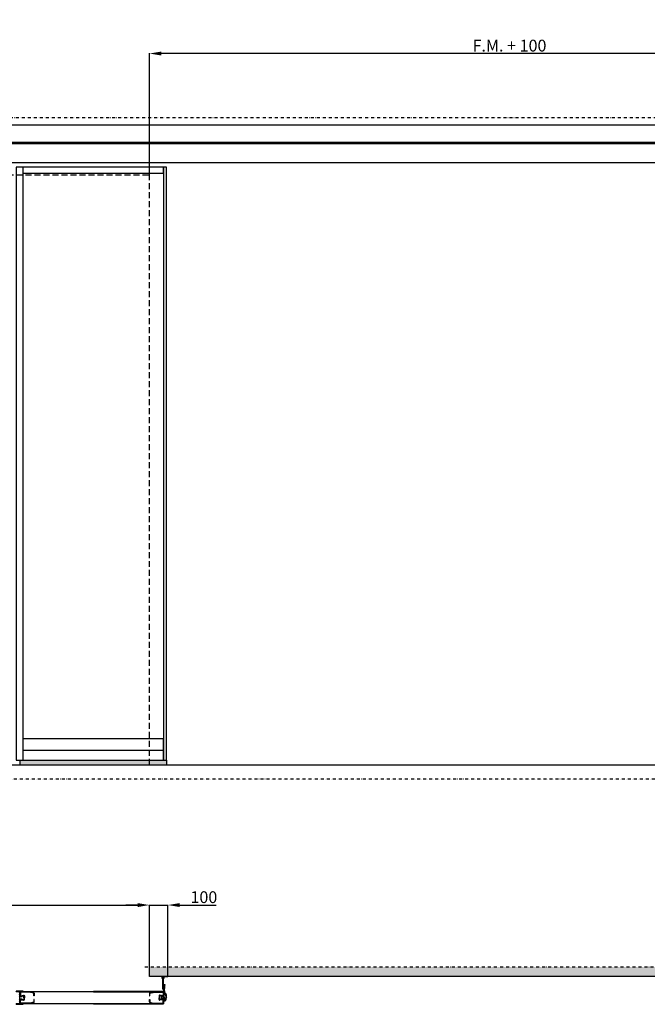
# Model space of a CAD drawing. Extents: x 13398 to 36604, y -17687 to 3232.
# Drawn here: x 31287 to 33946, y -17222 to -13052 of the extents above; entities that cross this region are included whole.
import ezdxf

# ---------------------------------------------------------------- set-up
doc = ezdxf.new("R2010")
doc.units = 0
doc.header["$LTSCALE"] = 2
for name, pattern in [('Amconstr', [9999, 9999, 0]), ('TRATTEGGIATA', [19.05, 12.7, -6.35]), ('TRATTO-PUNTO', [25.4, 12.7, -6.35, 0, -6.35]), ('TRATTO-PUNTO2', [12.7, 6.35, -3.175, 0, -3.175])]:
    doc.linetypes.add(name, pattern=pattern)
doc.layers.get('0').update_dxf_attribs({"linetype": 'CONTINUOUS'})
doc.layers.get('DEFPOINTS').update_dxf_attribs({"linetype": 'CONTINUOUS'})
for name, color, linetype in [('1', 7, 'CONTINUOUS'), ('ALLUMINIO', 3, 'CONTINUOUS'), ('ASSI', 5, 'TRATTO-PUNTO2'), ('FERRO', 250, 'CONTINUOUS'), ('muro', 71, 'CONTINUOUS'), ('Profili', 7, 'CONTINUOUS')]:
    doc.layers.add(name, color=color, linetype=linetype)
doc.layers.add('10 - Quote disegno', color=7, linetype='CONTINUOUS', lineweight=25)
doc.layers.add('AM_CL', color=1, linetype='Amconstr', lineweight=25)
doc.dimstyles.new('Novoferm', dxfattribs={"dimtxt": 50, "dimasz": 50, "dimexe": 1.25, "dimexo": 0.625, "dimgap": 2, "dimtad": 1, "dimtxsty": 'STANDARD', "dimcen": 2.5, "dimclrd": 7, "dimclre": 7, "dimclrt": 30, "dimadec": 0, "dimazin": 0, "dimtfac": 1, "dimtmove": 0, "dimatfit": 3, "dimfxl": 1, "dimarcsym": 0})

# ---------------------------------------------------------------- blocks, each defined once
blk = doc.blocks.new('*D24')
at = {"layer": '10 - Quote disegno', "color": 7, "lineweight": -2}
for p, q in [((25787.1, -17013.8), (25787.1, -16800.6)), ((25837.1, -16801.8), (31787.1, -16801.8)), ((31837.1, -17063.8), (31837.1, -16800.6))]:
    blk.add_line(p, q, dxfattribs=at)
at = {"layer": '10 - Quote disegno', "color": 7}
for points in [[(25837.1, -16793.5), (25837.1, -16810.2), (25787.1, -16801.8)], [(31787.1, -16793.5), (31787.1, -16810.2), (31837.1, -16801.8)]]:
    blk.add_solid(points, dxfattribs=at)
at = {"layer": 'DEFPOINTS', "color": 0}
for p in [(31837.1, -16801.8), (25787.1, -17014.4), (31837.1, -17064.4)]:
    blk.add_point(p, dxfattribs=at)
at = {"layer": '10 - Quote disegno', "color": 30, "insert": (28812.1, -16774.8), "char_height": 50, "attachment_point": 5}
blk.add_mtext('FORO MURO', dxfattribs=at)
blk = doc.blocks.new('*D34')
at = {"layer": '10 - Quote disegno', "color": 7, "lineweight": -2}
for p, q in [((31787.1, -16801.8), (31737.1, -16801.8)), ((31837.1, -17063.8), (31837.1, -16800.6)), ((31837.1, -16801.8), (31915.6, -16801.8)), ((31915.6, -17103.8), (31915.6, -16800.6)), ((31965.6, -16801.8), (32119.6, -16801.8))]:
    blk.add_line(p, q, dxfattribs=at)
at = {"layer": '10 - Quote disegno', "color": 7}
for points in [[(31787.1, -16793.5), (31787.1, -16810.2), (31837.1, -16801.8)], [(31965.6, -16793.5), (31965.6, -16810.2), (31915.6, -16801.8)]]:
    blk.add_solid(points, dxfattribs=at)
at = {"layer": 'DEFPOINTS', "color": 0}
for p in [(31915.6, -16801.8), (31837.1, -17064.4), (31915.6, -17104.4)]:
    blk.add_point(p, dxfattribs=at)
at = {"layer": '10 - Quote disegno', "color": 30, "insert": (32067.6, -16774.8), "char_height": 50, "attachment_point": 5}
blk.add_mtext('100', dxfattribs=at)
blk = doc.blocks.new('*D68')
at = {"layer": '10 - Quote disegno', "color": 7, "lineweight": -2}
for p, q in [((31837.1, -13707.4), (31837.1, -13193.6)), ((34837.1, -13194.8), (31887.1, -13194.8)), ((34887.1, -13497.4), (34887.1, -13193.6))]:
    blk.add_line(p, q, dxfattribs=at)
at = {"layer": '10 - Quote disegno', "color": 7}
for points in [[(31887.1, -13186.5), (31887.1, -13203.2), (31837.1, -13194.8)], [(34837.1, -13186.5), (34837.1, -13203.2), (34887.1, -13194.8)]]:
    blk.add_solid(points, dxfattribs=at)
at = {"layer": 'DEFPOINTS', "color": 0}
for p in [(31837.1, -13194.8), (34887.1, -13498.1), (31837.1, -13708.1)]:
    blk.add_point(p, dxfattribs=at)
at = {"layer": '10 - Quote disegno', "color": 30, "insert": (33362.1, -13167.8), "char_height": 50, "attachment_point": 5}
blk.add_mtext('F.M. + 100', dxfattribs=at)

msp = doc.modelspace()

# ---------------------------------------------------------------- hatches: boundary and pattern name
h = msp.add_hatch()
h.set_pattern_fill('LINE', color=256, scale=0.1, angle=-135, style=0)
h.set_pattern_definition([(45, (33250.28714, -17185.1992), (-0.2245064, 0.2245064), [])])
h.paths.add_polyline_path([(31890.566, -17104.43), (31890.566, -17113.43), (31892.566, -17113.43), (31892.566, -17112.43), (31891.566, -17112.43), (31891.566, -17105.43), (31897.566, -17105.43), (31897.566, -17112.43), (31896.566, -17112.43), (31896.566, -17113.43), (31898.566, -17113.43), (31898.566, -17105.43), (31915.566, -17105.43), (31915.566, -17104.43)])
at = {"layer": '1'}
msp.add_hatch(color=1, dxfattribs=at).paths.add_polyline_path([(31289.231, -17171.696, -0.45603022), (31292.066, -17169.396), (31333.28, -17169.899, -0.08001895), (31334.158, -17170.052), (31346.843, -17173.92, -0.32010252), (31348.731, -17176.567), (31348.731, -17186.889), (31346.931, -17186.889), (31346.931, -17176.567, 0.33987215), (31346.189, -17175.601), (31333.572, -17171.754, 0.08001895), (31333.259, -17171.699), (31292.068, -17170.696, 0.42493676), (31291.031, -17171.696), (31291.031, -17184.898, 0.47206293), (31292.224, -17185.879), (31303.882, -17183.596, -0.47163062), (31307.216, -17186.344), (31307.216, -17194.396), (31307.216, -17202.447, -0.47163062), (31303.882, -17205.195), (31292.224, -17202.912, 0.47206293), (31291.031, -17203.894), (31291.031, -17216.596, 0.41779647), (31292.044, -17217.596), (31333.259, -17217.092, 0.08001895), (31333.572, -17217.038), (31346.257, -17212.67, 0.32010252), (31346.931, -17211.724), (31346.931, -17201.902), (31348.731, -17201.902), (31348.731, -17211.724, -0.32010252), (31346.843, -17214.372), (31334.158, -17218.739, -0.08001895), (31333.28, -17218.892), (31292.066, -17219.395, -0.41779647), (31289.231, -17216.596), (31289.231, -17203.894, -0.47206293), (31292.57, -17201.146), (31304.223, -17203.428, 0.47249539), (31305.416, -17202.447), (31305.416, -17194.396), (31305.416, -17189.396), (31305.416, -17186.344, 0.47249539), (31304.223, -17185.363), (31292.57, -17187.645, -0.47206293), (31289.231, -17184.898)])
at = {"layer": 'AM_CL'}
h = msp.add_hatch(color=256, dxfattribs=at)
h.paths.add_polyline_path([(31851.405, -17170.052, -0.08001895), (31852.282, -17169.899), (31890.659, -17169.43), (31891.038, -17170.756), (31852.304, -17171.699, 0.08001895), (31851.991, -17171.754), (31839.306, -17175.621, 0.32010252), (31838.631, -17176.567), (31838.631, -17186.889), (31836.831, -17186.889), (31836.831, -17176.567, -0.32010252), (31838.72, -17173.92)])
h.paths.add_polyline_path([(31890.659, -17169.43), (31893.497, -17169.396, -0.45603022), (31896.331, -17171.696), (31896.331, -17184.898, -0.18546184), (31895.611, -17186.772), (31894.531, -17182.991), (31894.531, -17171.696, 0.42493676), (31893.495, -17170.696), (31891.038, -17170.756)])
h.paths.add_polyline_path([(31881.34, -17185.363, 0.47249539), (31880.146, -17186.344), (31880.146, -17194.396), (31880.146, -17202.447, 0.47249539), (31881.34, -17203.428), (31892.993, -17201.146, -0.47206293), (31896.331, -17203.894), (31896.331, -17216.596, -0.41779647), (31893.497, -17219.395), (31852.282, -17218.892, -0.08001895), (31851.405, -17218.739), (31838.72, -17214.372, -0.32010252), (31836.831, -17211.724), (31836.831, -17201.902), (31838.631, -17201.902), (31838.631, -17211.724, 0.32010252), (31839.306, -17212.67), (31851.991, -17217.038, 0.08001895), (31852.304, -17217.092), (31893.519, -17217.596, 0.41779647), (31894.531, -17216.596), (31894.531, -17203.894, 0.47206293), (31893.339, -17202.912), (31881.681, -17205.195, -0.47163062), (31878.346, -17202.447), (31878.346, -17194.396), (31878.346, -17186.344, -0.47163062), (31881.681, -17183.596), (31893.339, -17185.879, 0.47206293), (31894.531, -17184.898), (31894.531, -17182.991), (31895.611, -17186.772, -0.2635292), (31892.993, -17187.645)])
at = {"layer": 'FERRO'}
h = msp.add_hatch(dxfattribs=at)
h.set_pattern_fill('CORK', color=256, angle=90)
h.set_pattern_definition([(90, (24536.8744, -16365.0125), (-3.175, 2e-16), []), (225, (24538.462, -16363.425), (6.350003, -6.350003), [4.49013, -4.49013]), (225, (24538.462, -16362.631), (6.350003, -6.350003), [4.49013, -4.49013]), (225, (24538.462, -16361.8375), (6.350003, -6.350003), [4.49013, -4.49013])])
h.paths.add_polyline_path([(31287.431, -16188.082), (31529.383, -16188.082), (31897.131, -16188.082), (31908.613, -16188.082), (31908.613, -16208.054), (31287.431, -16208.054)])
h = msp.add_hatch(color=256, dxfattribs=at)
h.dxf.hatch_style = 1
h.paths.add_polyline_path([(31892.566, -17105.43), (31896.566, -17105.43), (31896.566, -17158.43), (31892.566, -17158.43)])
h = msp.add_hatch(color=256, dxfattribs=at)
h.dxf.hatch_style = 1
h.paths.add_polyline_path([(31298.431, -17187.796), (31298.431, -17188.596), (31288.431, -17188.596), (31288.431, -17168.43), (31599.831, -17168.43), (31599.831, -17169.23), (31289.231, -17169.23), (31289.231, -17187.796)])
h = msp.add_hatch(color=256, dxfattribs=at)
h.dxf.hatch_style = 1
edge = h.paths.add_edge_path()
edge.add_line((31599.831, -17168.43), (31897.131, -17168.43))
edge.add_line((31897.131, -17168.43), (31897.131, -17182.464))
edge.add_arc((31891.83, -17183.213), 5.354, 368.032808, 392.779223)
edge.add_line((31896.331, -17180.314), (31896.331, -17171.69))
edge.add_line((31896.331, -17171.69), (31896.331, -17169.23))
edge.add_line((31896.331, -17169.23), (31599.831, -17169.23))
edge.add_line((31599.831, -17169.23), (31599.831, -17168.43))
h = msp.add_hatch(dxfattribs=at)
h.set_pattern_fill('ANGLE', color=256)
h.set_pattern_definition([(0, (31010.0965, -16099.174), (0, 6.985), [5.08, -1.905]), (90, (31010.0965, -16099.174), (-6.985, 4e-16), [5.08, -1.905])])
h.paths.add_polyline_path([(31736.207, -17169.23), (31736.207, -17168.43), (31897.131, -17168.43), (31897.131, -17188.43), (31893.782, -17188.43), (31893.782, -17187.864), (31896.331, -17187.864), (31896.331, -17169.23)])
h = msp.add_hatch(color=256, dxfattribs=at)
h.dxf.hatch_style = 1
h.paths.add_polyline_path([(31897.131, -17182.464, 0.1083982), (31896.331, -17180.314), (31896.331, -17184.898), (31896.331, -17187.796), (31896.331, -17187.864), (31890.494, -17187.864), (31890.197, -17188.561), (31897.131, -17188.561)])
h.paths.add_polyline_path([(31888.288, -17187.864), (31887.131, -17187.864), (31887.131, -17188.561), (31887.951, -17188.561)])
h.paths.add_polyline_path([(31890.494, -17187.864), (31888.288, -17187.864), (31887.951, -17188.561), (31890.197, -17188.561)])
h.paths.add_polyline_path([(31887.918, -17200.301), (31887.131, -17200.301), (31887.131, -17200.996), (31888.255, -17200.996)])
h.paths.add_polyline_path([(31890.168, -17200.301), (31887.918, -17200.301), (31888.255, -17200.996), (31890.465, -17200.996)])
h.paths.add_polyline_path([(31897.131, -17200.301), (31890.168, -17200.301), (31890.465, -17200.996), (31896.331, -17200.996), (31896.331, -17208.615, 0.1083982), (31897.131, -17206.464)])
h.paths.add_polyline_path([(31897.131, -17206.464, -0.1083982), (31896.331, -17208.615), (31896.331, -17209.797), (31897.131, -17209.464)])
h = msp.add_hatch(color=256, dxfattribs=at)
h.dxf.hatch_style = 1
h.paths.add_polyline_path([(31599.831, -17219.63), (31599.831, -17220.43), (31288.431, -17220.43), (31288.431, -17200.196), (31298.431, -17200.196), (31298.431, -17200.996), (31289.231, -17200.996), (31289.231, -17219.63)])
h = msp.add_hatch(color=256, dxfattribs=at)
h.dxf.hatch_style = 1
h.paths.add_polyline_path([(31897.131, -17220.43), (31897.131, -17209.464), (31896.331, -17209.797), (31896.331, -17216.596), (31896.331, -17219.63), (31599.831, -17219.63), (31599.831, -17220.43)])
at = {"layer": 'muro'}
h = msp.add_hatch(dxfattribs=at)
h.set_pattern_fill('AR-CONC', color=0, scale=0.05, angle=90)
h.set_pattern_definition([(140, (31010.0965, -16114.174), (0.796954, 9.109233), [0.9525, -10.4775]), (85, (31010.097, -16114.174), (-9.552842, -1.76217), [0.762, -8.38203]), (190.45144, (31010.163, -16113.415), (-8.755888, 7.347062), [0.8095, -8.904512]), (136.1842, (31007.557, -16114.174), (2.102116, 13.553952), [1.42875, -15.71625]), (186.63556, (31007.732, -16113.045), (-12.371306, 11.870207), [1.21425, -13.35678]), (81.18415, (31007.557, -16114.174), (-12.371306, 11.870207), [1.143, -12.572987]), (111, (31008.1915, -16112.904), (5.11326, 7.58072), [0.9525, -10.4775]), (56, (31008.192, -16112.904), (-9.209398, 3.090101), [0.762, -8.382]), (161.45145, (31008.618, -16112.2725), (-4.096138, 10.670821), [0.8095, -8.904497]), (127.5, (31010.0965, -16114.1742), (-4.227752, 0.1544302), [0, -8.2804, 0, -8.509, 0, -8.41375]), (97.5, (31010.0965, -16114.1742), (-5.0090287, 3.340983), [0, -4.8514, 0, -8.0899, 0, -3.20675]), (57.5, (31010.0965, -16117.0063), (0.2864372, 6.7795298), [0, -3.175, 0, -9.906, 0, -13.1445]), (47.5, (31010.0965, -16118.2763), (-1.2713246, 7.406459), [0, -4.1275, 0, -6.5786, 0, -9.3345])])
h.paths.add_polyline_path([(34972.131, -17104.43), (34972.131, -17064.43), (31837.131, -17064.43), (31837.131, -17104.43)])
at = {"layer": 'Profili'}
h = msp.add_hatch(dxfattribs=at)
h.set_pattern_fill('LINE', color=256, scale=0.1, angle=45, style=0)
h.set_pattern_definition([(45, (33783.80568, -17269.23945), (-0.224506403, 0.224506403), [])])
edge = h.paths.add_edge_path()
edge.add_arc((31290.181, -17170.43), 2, 90, 180, ccw=False)
edge.add_line((31290.181, -17168.43), (31301.881, -17168.43))
edge.add_arc((31301.881, -17167.78), 0.65, 270, 360)
edge.add_line((31302.531, -17167.78), (31302.531, -17167.58))
edge.add_arc((31301.881, -17167.58), 0.65, 0, 90)
edge.add_line((31301.881, -17166.93), (31272.981, -17166.93))
edge.add_arc((31272.981, -17167.58), 0.65, 90, 180)
edge.add_line((31272.331, -17167.58), (31272.331, -17167.78))
edge.add_arc((31272.981, -17167.78), 0.65, 180, 270)
edge.add_line((31272.981, -17168.43), (31284.681, -17168.43))
edge.add_arc((31284.681, -17170.43), 2, 0, 90, ccw=False)
edge.add_line((31286.681, -17170.43), (31286.681, -17218.73))
edge.add_arc((31284.681, -17218.73), 2, -90, 0, ccw=False)
edge.add_line((31284.681, -17220.73), (31272.981, -17220.73))
edge.add_arc((31272.981, -17221.38), 0.65, 90, 180)
edge.add_line((31272.331, -17221.38), (31272.331, -17221.58))
edge.add_arc((31272.981, -17221.58), 0.65, 180, 270)
edge.add_line((31272.981, -17222.23), (31301.881, -17222.23))
edge.add_arc((31301.881, -17221.58), 0.65, 270, 360)
edge.add_line((31302.531, -17221.58), (31302.531, -17221.38))
edge.add_arc((31301.881, -17221.38), 0.65, 0, 90)
edge.add_line((31301.881, -17220.73), (31290.181, -17220.73))
edge.add_arc((31290.181, -17218.73), 2, 180, 270, ccw=False)
edge.add_line((31288.181, -17218.73), (31288.181, -17170.43))

# ---------------------------------------------------------------- linework, layer by layer
at = {"linetype": 'TRATTEGGIATA'}
for p in [(25787.131, -13708.054), (31837.131, -16208.054)]:
    msp.add_line(p, (31837.131, -13708.054), dxfattribs=at)
for p, q in [((28652.131, -16208.054), (34972.131, -16208.054)), ((31897.131, -17188.714), (31897.131, -17182.464)), ((31897.131, -17188.714), (31897.131, -17182.464)), ((31889.607, -17185.143), (31887.191, -17190.128)), ((31889.607, -17203.786), (31887.191, -17198.801)), ((31888.432, -17192.964), (31887.231, -17194.464)), ((31888.432, -17195.964), (31887.231, -17194.464)), ((31889.363, -17190.714), (31888.432, -17192.964)), ((31889.363, -17198.214), (31888.432, -17195.964)), ((31895.131, -17190.714), (31889.363, -17190.714)), ((31895.131, -17198.214), (31889.363, -17198.214)), ((31890.131, -17188.714), (31891.309, -17185.955)), ((31897.131, -17188.714), (31890.131, -17188.714)), ((31897.131, -17200.214), (31890.131, -17200.214)), ((31897.131, -17200.214), (31890.131, -17200.214)), ((31897.131, -17200.214), (31890.131, -17200.214)), ((31897.131, -17200.214), (31890.131, -17200.214)), ((31897.131, -17200.214), (31890.131, -17200.214)), ((31897.131, -17200.214), (31890.131, -17200.214)), ((31897.131, -17200.214), (31890.131, -17200.214)), ((31897.131, -17200.214), (31890.131, -17200.214)), ((31897.131, -17209.464), (31895.956, -17209.952)), ((31897.131, -17200.196), (31897.131, -17206.446)), ((31897.131, -17200.214), (31897.131, -17206.464)), ((31897.131, -17200.214), (31897.131, -17206.464)), ((31897.131, -17200.214), (31897.131, -17206.464)), ((31897.131, -17200.214), (31897.131, -17206.464))]:
    msp.add_line(p, q)
for centre, radius, start, end in [((31895.594, -17194.734), 9.582, 151.272035, 178.387757), ((31895.594, -17194.195), 9.582, 181.612243, 208.727965), ((31890.446, -17185.574), 0.944, 336.155093, 152.806195), ((31895.188, -17192.667), 1.953, 5.953827, 91.674322), ((31895.188, -17196.262), 1.953, 268.325678, 354.046173), ((31895.83, -17209.691), 0.29, 125.347252, 295.773713), ((31895.83, -17209.691), 0.29, 125.347252, 295.773713)]:
    msp.add_arc(centre, radius, start, end)
at = {"layer": '1', "color": 0}
for p, q in [((31896.566, -17105.43), (31892.566, -17105.43)), ((31896.566, -17158.43), (31896.566, -17105.43)), ((31288.431, -17168.43), (31288.431, -17188.596)), ((31288.431, -17168.43), (31288.431, -17188.596)), ((31289.231, -17169.23), (31289.231, -17187.796)), ((31879.131, -17168.43), (31883.131, -17168.43)), ((31879.131, -17168.43), (31883.131, -17168.43)), ((31879.131, -17168.43), (31883.131, -17168.43)), ((31879.131, -17168.43), (31883.131, -17168.43)), ((31896.331, -17169.23), (31896.331, -17187.864)), ((31896.331, -17169.23), (31896.331, -17187.864)), ((31896.331, -17169.23), (31896.331, -17187.796)), ((31896.331, -17169.23), (31896.331, -17187.796)), ((31896.331, -17169.23), (31896.331, -17187.796)), ((31897.131, -17168.43), (31897.131, -17188.664)), ((31897.131, -17168.43), (31897.131, -17188.664)), ((31897.131, -17168.43), (31897.131, -17188.596)), ((31897.131, -17168.43), (31897.131, -17188.596)), ((31288.431, -17220.43), (31288.431, -17200.196)), ((31288.431, -17220.43), (31288.431, -17200.196)), ((31288.431, -17200.196), (31288.431, -17220.361)), ((31288.431, -17200.196), (31288.431, -17220.361)), ((31298.431, -17200.996), (31289.231, -17200.996)), ((31289.231, -17219.63), (31289.231, -17200.996)), ((31305.416, -17189.396), (31305.416, -17199.396)), ((31887.131, -17187.864), (31896.331, -17187.864)), ((31887.131, -17187.864), (31887.131, -17188.664)), ((31887.131, -17187.864), (31896.331, -17187.864)), ((31887.131, -17187.864), (31887.131, -17188.664)), ((31887.131, -17200.996), (31896.331, -17200.996)), ((31887.131, -17200.996), (31896.331, -17200.996)), ((31887.131, -17200.996), (31896.331, -17200.996)), ((31896.331, -17219.63), (31896.331, -17200.996)), ((31896.331, -17219.63), (31896.331, -17200.996)), ((31896.331, -17219.63), (31896.331, -17200.996)), ((31896.331, -17219.63), (31896.331, -17201.064)), ((31896.331, -17219.63), (31896.331, -17201.064)), ((31897.131, -17220.43), (31897.131, -17200.196)), ((31897.131, -17220.43), (31897.131, -17200.196)), ((31897.131, -17200.196), (31897.131, -17220.43)), ((31897.131, -17220.43), (31897.131, -17200.264)), ((31897.131, -17220.43), (31897.131, -17200.264))]:
    msp.add_line(p, q, dxfattribs=at)
at = {"layer": 'ALLUMINIO', "color": 5}
msp.add_lwpolyline([(31302.531, -13702.054), (31897.131, -13702.054), (31897.131, -13676.89), (31302.531, -13676.89)], dxfattribs=at)
at = {"layer": 'ASSI', "color": 6, "linetype": 'TRATTO-PUNTO', "ltscale": 0.5}
msp.add_line((34992.131, -17064.43), (31817.131, -17064.43), dxfattribs=at)
msp.add_lwpolyline([(22652.131, -13465.919), (34972.131, -13465.919), (34972.131, -16268.054), (22652.131, -16268.054)], close=True, dxfattribs=at)
at = {"layer": 'FERRO'}
for p, q in [((34887.131, -13498.054), (22737.131, -13498.054)), ((34887.131, -13572.054), (22737.131, -13572.054)), ((34887.131, -13578.054), (22737.131, -13578.054)), ((34887.131, -13658.054), (22737.131, -13658.054)), ((31896.566, -17105.43), (31892.566, -17105.43)), ((31892.566, -17105.43), (31892.566, -17158.43)), ((31896.566, -17158.43), (31892.566, -17158.43)), ((31288.431, -17188.593), (31298.431, -17188.593)), ((31298.431, -17188.596), (31288.431, -17188.596)), ((31288.431, -17188.596), (31298.431, -17188.596)), ((31298.431, -17200.196), (31288.431, -17200.196)), ((31288.431, -17200.196), (31298.431, -17200.196)), ((31288.431, -17200.23), (31298.431, -17200.23)), ((31298.431, -17187.793), (31289.231, -17187.793)), ((31298.431, -17187.796), (31289.231, -17187.796)), ((31298.431, -17201.03), (31289.231, -17201.03)), ((31298.431, -17188.593), (31298.431, -17187.793)), ((31298.431, -17187.796), (31298.431, -17188.596)), ((31298.431, -17188.593), (31298.431, -17188.593)), ((31298.431, -17200.996), (31298.431, -17200.196)), ((31298.431, -17200.23), (31298.431, -17201.03)), ((31887.131, -17188.664), (31887.131, -17187.864)), ((31887.131, -17187.864), (31896.331, -17187.864)), ((31887.131, -17188.664), (31887.131, -17187.864)), ((31887.131, -17187.864), (31896.331, -17187.864)), ((31897.131, -17188.561), (31887.131, -17188.561)), ((31887.131, -17188.593), (31887.131, -17188.593)), ((31887.131, -17188.593), (31887.131, -17188.593)), ((31897.131, -17200.301), (31887.131, -17200.301)), ((31887.131, -17200.301), (31887.131, -17200.301)), ((31897.131, -17200.301), (31887.131, -17200.301)), ((31887.131, -17200.301), (31887.131, -17200.301)), ((31887.131, -17200.998), (31896.331, -17200.998)), ((31897.131, -17192.464), (31897.131, -17196.059)), ((31906.622, -17194.347), (31906.618, -17194.347))]:
    msp.add_line(p, q, dxfattribs=at)
at = {"layer": 'FERRO', "color": 250}
for p, q in [((31897.131, -16147.082), (31302.531, -16147.082)), ((31288.431, -17168.43), (31599.831, -17168.43)), ((31288.431, -17188.593), (31288.431, -17177.43)), ((31288.431, -17188.593), (31288.431, -17177.43)), ((31599.831, -17169.23), (31289.231, -17169.23)), ((31599.831, -17168.43), (31897.131, -17168.43)), ((31599.831, -17168.43), (31897.131, -17168.43)), ((31897.131, -17168.43), (31599.831, -17168.43)), ((31897.131, -17168.43), (31599.831, -17168.43)), ((31897.131, -17168.43), (31599.831, -17168.43)), ((31599.831, -17169.23), (31896.331, -17169.23)), ((31599.831, -17169.23), (31896.331, -17169.23)), ((31599.831, -17169.23), (31896.331, -17169.23)), ((31599.831, -17169.23), (31896.331, -17169.23)), ((31599.831, -17169.23), (31896.331, -17169.23)), ((31897.131, -17188.561), (31897.131, -17177.361)), ((31897.131, -17188.63), (31897.131, -17177.43)), ((31897.131, -17188.63), (31897.131, -17177.43)), ((31897.131, -17188.593), (31897.131, -17177.43)), ((31897.131, -17188.664), (31897.131, -17177.464)), ((31897.131, -17188.664), (31897.131, -17177.464)), ((31897.69, -17164.844), (31897.675, -17153.081)), ((31897.69, -17164.844), (31897.675, -17153.081)), ((31902.707, -17173.458), (31901.354, -17155.505)), ((31288.431, -17200.23), (31288.431, -17211.43)), ((31288.431, -17200.23), (31288.431, -17211.43)), ((31288.431, -17220.359), (31288.431, -17209.196)), ((31288.431, -17220.359), (31288.431, -17209.196)), ((31599.831, -17220.43), (31288.431, -17220.43)), ((31599.831, -17219.63), (31289.231, -17219.63)), ((31599.831, -17219.63), (31896.331, -17219.63)), ((31599.831, -17219.63), (31896.331, -17219.63)), ((31599.831, -17219.63), (31896.331, -17219.63)), ((31599.831, -17219.63), (31896.331, -17219.63)), ((31599.831, -17219.63), (31896.331, -17219.63)), ((31897.131, -17220.43), (31599.831, -17220.43)), ((31897.131, -17220.43), (31599.831, -17220.43)), ((31599.831, -17220.43), (31897.131, -17220.43)), ((31599.831, -17220.43), (31897.131, -17220.43)), ((31599.831, -17220.43), (31897.131, -17220.43)), ((31888.616, -17199.73), (31890.116, -17205.199)), ((31892.282, -17188.73), (31890.116, -17188.73)), ((31890.116, -17205.199), (31890.116, -17199.73)), ((31892.282, -17199.73), (31890.116, -17199.73)), ((31892.282, -17188.73), (31890.497, -17188.73)), ((31892.282, -17199.73), (31893.782, -17202.498)), ((31897.645, -17188.734), (31893.782, -17188.73)), ((31893.782, -17202.498), (31893.782, -17199.73)), ((31897.634, -17199.73), (31893.782, -17199.73)), ((31897.131, -17200.198), (31897.131, -17211.361)), ((31897.131, -17200.23), (31897.131, -17211.43)), ((31897.131, -17200.267), (31897.131, -17211.43)), ((31897.131, -17200.267), (31897.131, -17211.43)), ((31897.131, -17200.301), (31897.131, -17211.464)), ((31897.131, -17200.301), (31897.131, -17211.464)), ((31897.634, -17199.73), (31897.634, -17208.808)), ((31899.163, -17203.579), (31899.163, -17205.561)), ((31899.163, -17205.561), (31899.644, -17205.96))]:
    msp.add_line(p, q, dxfattribs=at)
at = {"layer": 'FERRO', "color": 1}
for p, q in [((31896.331, -17184.967), (31896.331, -17172.264)), ((31289.231, -17203.894), (31289.231, -17216.596)), ((31291.031, -17216.596), (31291.031, -17203.894)), ((31333.259, -17217.092), (31292.044, -17217.596)), ((31292.066, -17219.395), (31333.28, -17218.892)), ((31292.224, -17202.912), (31303.882, -17205.195)), ((31304.226, -17203.429), (31292.57, -17201.146)), ((31305.416, -17194.396), (31305.416, -17202.447)), ((31307.216, -17202.447), (31307.216, -17194.396)), ((31346.257, -17212.67), (31333.572, -17217.038)), ((31334.158, -17218.739), (31346.843, -17214.372)), ((31348.731, -17201.902), (31346.931, -17201.902)), ((31346.931, -17201.902), (31346.931, -17211.724)), ((31348.731, -17211.724), (31348.731, -17201.902)), ((31836.831, -17211.724), (31836.831, -17201.902)), ((31836.831, -17201.902), (31838.631, -17201.902)), ((31838.631, -17201.902), (31838.631, -17211.724)), ((31851.405, -17218.739), (31838.72, -17214.372)), ((31839.306, -17212.67), (31851.991, -17217.038)), ((31893.497, -17219.395), (31852.282, -17218.892)), ((31893.497, -17219.395), (31852.282, -17218.892)), ((31852.304, -17217.092), (31893.519, -17217.596)), ((31878.346, -17202.447), (31878.346, -17194.396)), ((31880.146, -17194.396), (31880.146, -17202.447)), ((31893.339, -17202.912), (31881.681, -17205.195)), ((31894.531, -17216.596), (31894.531, -17203.894)), ((31896.331, -17203.894), (31896.331, -17216.596)), ((31896.331, -17203.894), (31896.331, -17216.596)), ((31896.331, -17203.894), (31896.331, -17216.596)), ((31896.331, -17203.894), (31896.331, -17216.596))]:
    msp.add_line(p, q, dxfattribs=at)
at = {"layer": 'FERRO', "color": 250}
msp.add_lwpolyline([(31908.613, -13676.89), (31897.131, -13676.89), (31897.131, -16188.082), (31908.613, -16188.082)], close=True, dxfattribs=at)
for points in [[(31302.531, -16188.082), (31897.131, -16188.082), (31897.131, -16097.082), (31302.531, -16097.082)], [(31906.391, -17186.085), (31905.905, -17183.479), (31905.502, -17181.565), (31905.163, -17180.215), (31904.872, -17179.298), (31904.61, -17178.688), (31904.36, -17178.254), (31904.108, -17177.89), (31903.85, -17177.576), (31903.587, -17177.314), (31903.32, -17177.106), (31903.049, -17176.952), (31902.773, -17176.857), (31902.494, -17176.819), (31902.214, -17176.839), (31901.935, -17176.915), (31901.66, -17177.044), (31901.391, -17177.225), (31901.131, -17177.456), (31900.881, -17177.736), (31900.644, -17178.07), (31900.422, -17178.464), (31900.215, -17178.923), (31900.025, -17179.454), (31899.854, -17180.062), (31899.703, -17180.754), (31899.571, -17181.54), (31899.472, -17182.308)], [(31902.707, -17173.458), (31903.481, -17174.174), (31904.146, -17174.846), (31904.714, -17175.484), (31905.198, -17176.096), (31905.609, -17176.694), (31905.959, -17177.287), (31906.26, -17177.885), (31906.524, -17178.498), (31906.762, -17179.138), (31906.979, -17179.82), (31907.177, -17180.564), (31907.362, -17181.387), (31907.536, -17182.307), (31907.703, -17183.343), (31907.867, -17184.512), (31908.032, -17185.833)], [(31897.634, -17208.808), (31900.928, -17207.722), (31901.656, -17207.495), (31902.321, -17207.217), (31902.935, -17206.897), (31903.508, -17206.541), (31904.051, -17206.155), (31904.574, -17205.746), (31905.078, -17205.311), (31905.563, -17204.85), (31906.028, -17204.36), (31906.472, -17203.839), (31906.896, -17203.284), (31907.297, -17202.67), (31907.666, -17201.884), (31907.993, -17200.786), (31908.268, -17199.24), (31908.48, -17197.107), (31908.62, -17194.25)], [(31899.644, -17205.96), (31899.736, -17206.018), (31899.84, -17206.05), (31899.961, -17206.056), (31900.103, -17206.035), (31900.272, -17205.988), (31900.471, -17205.914), (31900.704, -17205.814), (31900.977, -17205.687)], [(31900.977, -17205.687), (31901.421, -17205.482), (31901.942, -17205.159), (31902.4, -17204.874), (31902.855, -17204.551), (31903.304, -17204.2), (31903.736, -17203.828), (31904.147, -17203.436), (31904.54, -17203.022), (31904.916, -17202.582), (31905.262, -17202.128), (31905.546, -17201.694), (31905.792, -17201.17), (31906.061, -17200.512), (31906.398, -17199.225), (31906.551, -17197.325), (31906.622, -17194.152)], [(31906.391, -17186.085), (31906.702, -17191.587), (31906.622, -17194.347)], [(31908.032, -17185.833), (31908.129, -17186.414), (31908.274, -17187.628), (31908.402, -17189.234), (31908.516, -17191.389), (31908.62, -17194.25)]]:
    msp.add_lwpolyline(points, dxfattribs=at)
at = {"layer": 'FERRO', "color": 1}
for points in [[(31305.416, -17194.396), (31305.416, -17186.344, 0.47163062), (31304.226, -17185.363), (31292.57, -17187.645, -0.47206293), (31289.231, -17184.898), (31289.231, -17171.69), (31289.231, -17178.461), (31289.231, -17171.696, -0.45603022), (31292.066, -17169.396), (31333.28, -17169.899, -0.08001895), (31334.158, -17170.052), (31346.843, -17173.92, -0.32010252), (31348.731, -17176.567), (31348.731, -17186.889), (31346.931, -17186.889), (31346.931, -17176.567, 0.32010252), (31346.257, -17175.621), (31333.572, -17171.754, 0.08001895), (31333.259, -17171.699), (31292.044, -17170.696, 0.41779647), (31291.031, -17171.696), (31291.031, -17184.898, 0.47206293), (31292.224, -17185.879), (31303.882, -17183.596, -0.47163062), (31307.216, -17186.344), (31307.216, -17194.396)], [(31880.146, -17194.396), (31880.146, -17186.344, -0.47163062), (31881.337, -17185.363), (31892.993, -17187.645, 0.47206293), (31896.331, -17184.898), (31896.331, -17171.69), (31896.331, -17178.461), (31896.331, -17171.696, 0.45603022), (31893.497, -17169.396), (31852.282, -17169.899, 0.08001895), (31851.405, -17170.052), (31838.72, -17173.92, 0.32010252), (31836.831, -17176.567), (31836.831, -17186.889), (31838.631, -17186.889), (31838.631, -17176.567, -0.32010252), (31839.306, -17175.621), (31851.991, -17171.754, -0.08001895), (31852.304, -17171.699), (31893.519, -17170.696, -0.41779647), (31894.531, -17171.696), (31894.531, -17184.898, -0.47206293), (31893.339, -17185.879), (31881.681, -17183.596, 0.47163062), (31878.346, -17186.344), (31878.346, -17194.396)]]:
    msp.add_lwpolyline(points, format="xyb", dxfattribs=at)
at = {"layer": 'FERRO', "color": 250}
msp.add_circle((31900.115, -17139.694), 2, dxfattribs=at)
at = {"layer": 'FERRO'}
for centre, radius, start, end in [((31940.345, -17152.744), 42.671, 164.677123, 180.451873), ((31955.093, -17150.281), 53.992, 169.238009, 185.552661)]:
    msp.add_arc(centre, radius, start, end, dxfattribs=at)
at = {"layer": 'FERRO', "color": 250}
for centre, radius, start, end in [((29919.082, -17175.017), 1978.611, 359.602796, 0.069202), ((31895.518, -17168.736), 4.457, 299.178259, 60.8415), ((31084.443, -17260.921), 818.811, 4.682646, 5.517324), ((31865.184, -17193.874), 35.338, 344.060496, 359.672619)]:
    msp.add_arc(centre, radius, start, end, dxfattribs=at)
at = {"layer": 'FERRO', "color": 1}
for centre, radius, start, end in [((31292.031, -17203.894), 2.8, 78.918963, 180), ((31292.031, -17203.894), 2.8, 78.918963, 180), ((31292.031, -17216.596), 2.8, 180, 270.7), ((31292.031, -17203.894), 1, 78.918963, 180), ((31292.031, -17203.894), 1, 78.918963, 180), ((31292.031, -17216.596), 1, 180, 270.7), ((31304.416, -17202.447), 2.8, 259, 0), ((31304.416, -17202.447), 1, 259, 0), ((31333.246, -17216.092), 1, 270.7, 289), ((31333.246, -17216.092), 2.8, 270.7, 289), ((31345.931, -17211.724), 1, 289, 0), ((31345.931, -17211.724), 2.8, 289, 0), ((31839.631, -17211.724), 2.8, 180, 251), ((31839.631, -17211.724), 1, 180, 251), ((31852.317, -17216.092), 2.8, 251, 269.3), ((31852.317, -17216.092), 2.8, 251, 269.3), ((31852.317, -17216.092), 1, 251, 269.3), ((31881.146, -17202.447), 2.8, 180, 281), ((31881.146, -17202.447), 1, 180, 281), ((31893.531, -17203.894), 2.8, 0, 101.081037), ((31893.531, -17203.894), 2.8, 0, 101.081037), ((31893.531, -17203.894), 1, 0, 101.081037), ((31893.531, -17203.894), 1, 0, 101.081037), ((31893.531, -17216.596), 2.8, 269.3, 0), ((31893.531, -17216.596), 1, 269.3, 0)]:
    msp.add_arc(centre, radius, start, end, dxfattribs=at)
at = {"layer": 'muro', "color": 0, "linetype": 'Continuous'}
for p, q in [((31837.131, -17104.43), (31837.131, -17064.43)), ((34972.131, -17104.43), (31837.131, -17104.43))]:
    msp.add_line(p, q, dxfattribs=at)
at = {"layer": 'Profili'}
for p, q in [((31287.431, -16188.082), (31287.431, -16208.054)), ((31908.613, -16188.082), (31908.613, -16208.054)), ((31915.566, -17104.43), (31890.566, -17104.43)), ((31890.566, -17104.43), (31890.566, -17113.43)), ((31892.566, -17113.43), (31890.566, -17113.43)), ((31891.566, -17105.43), (31891.566, -17112.43)), ((31897.566, -17105.43), (31891.566, -17105.43)), ((31892.566, -17112.43), (31891.566, -17112.43)), ((31892.566, -17112.43), (31892.566, -17113.43)), ((31896.566, -17112.43), (31896.566, -17113.43)), ((31897.566, -17112.43), (31896.566, -17112.43)), ((31898.566, -17113.43), (31896.566, -17113.43)), ((31897.566, -17105.43), (31897.566, -17112.43)), ((31915.566, -17105.43), (31898.566, -17105.43)), ((31898.566, -17105.43), (31898.566, -17113.43)), ((31915.566, -17104.43), (31915.566, -17105.43))]:
    msp.add_line(p, q, dxfattribs=at)
msp.add_lwpolyline([(31302.531, -13676.89), (31272.331, -13676.89), (31272.331, -16188.082), (31302.531, -16188.082)], close=True, dxfattribs=at)
msp.add_lwpolyline([(31288.181, -17170.43, -0.41421356), (31290.181, -17168.43), (31301.881, -17168.43, 0.41421356), (31302.531, -17167.78), (31302.531, -17167.58, 0.41421356), (31301.881, -17166.93), (31272.981, -17166.93, 0.41421356), (31272.331, -17167.58), (31272.331, -17167.78, 0.41421356), (31272.981, -17168.43), (31284.681, -17168.43, -0.41421356), (31286.681, -17170.43), (31286.681, -17218.73, -0.41421356), (31284.681, -17220.73), (31272.981, -17220.73, 0.41421356), (31272.331, -17221.38), (31272.331, -17221.58, 0.41421356), (31272.981, -17222.23), (31301.881, -17222.23, 0.41421356), (31302.531, -17221.58), (31302.531, -17221.38, 0.41421356), (31301.881, -17220.73), (31290.181, -17220.73, -0.41421356), (31288.181, -17218.73)], format="xyb", close=True, dxfattribs=at)

# ---------------------------------------------------------------- dimensions: what is measured, and where the dimension line sits
at = {"layer": '10 - Quote disegno'}
for base, p1, p2, text, picture, middle in [((31837.131, -13194.848), (34887.131, -13498.054), (31837.131, -13708.054), 'F.M. + 100', '*D68', (33362.131, -13167.848)), ((31837.131, -16801.836), (25787.131, -17014.43), (31837.131, -17064.43), 'FORO MURO', '*D24', (28812.131, -16774.836)), ((31915.566, -16801.836), (31837.131, -17064.43), (31915.566, -17104.43), '100', '*D34', (32067.566, -16774.836))]:
    dim = msp.add_linear_dim(base=base, p1=p1, p2=p2, text=text, dimstyle='Novoferm', dxfattribs=at)
    dim.commit()
    dim.dimension.update_dxf_attribs({"geometry": picture, "text_midpoint": middle})

doc.saveas('drawing.dxf')
